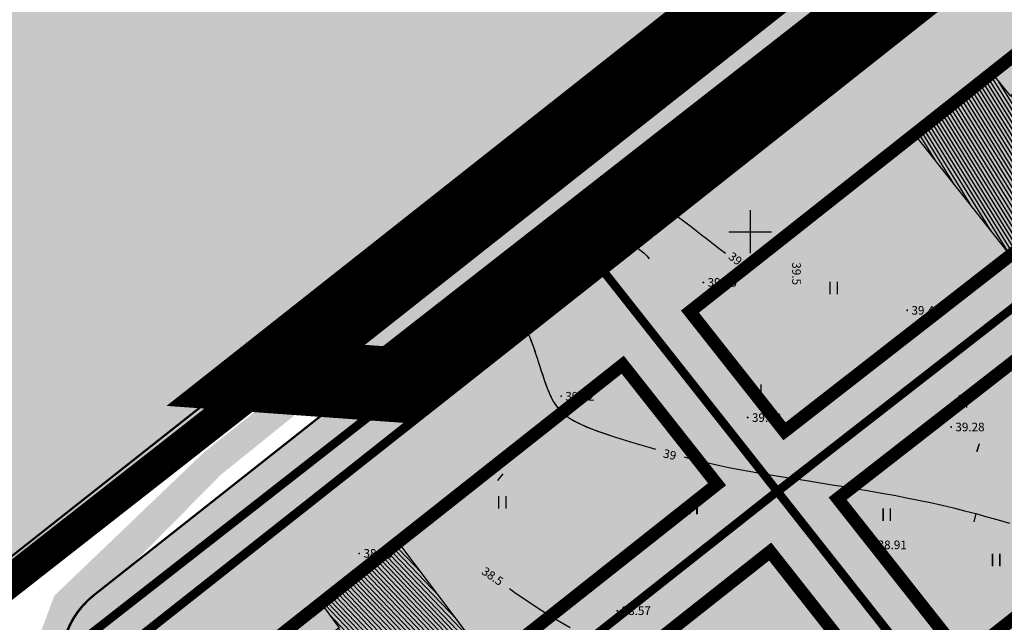
# Model space of a CAD drawing. Units: metres. Extents: x 9410 to 550840, y -1761 to 6587613.
# Drawn here: x 549301 to 549393, y 6586656 to 6586712 of the extents above; entities that cross this region are included whole.
import ezdxf

# ---------------------------------------------------------------- set-up
doc = ezdxf.new("R2010")
doc.units = ezdxf.units.M
doc.header["$LTSCALE"] = 0.5
for name, pattern in [('CENTER', [2, 1.25, -0.25, 0.25, -0.25]), ('DASHED', [0.75, 0.5, -0.25]), ('KATASTRIPIIR', [0.02, 0.01, 0.01])]:
    doc.linetypes.add(name, pattern=pattern)
for name, color, linetype in [('12', 253, 'Continuous'), ('2d', 7, 'Continuous'), ('_raam', 7, 'Continuous'), ('HALJASTUS', 3, 'Continuous'), ('hor', 32, 'Continuous'), ('KORGUSED', 7, 'Continuous'), ('majad', 41, 'Continuous'), ('mapgrid', 6, 'Continuous'), ('PIIR', 32, 'Continuous'), ('PIIR OLEV', 22, 'Continuous'), ('poolhor', 30, 'Continuous'), ('pr_asfalt_kt', 3, 'Continuous'), ('Pr_hatch', 7, 'Continuous'), ('pr_hatch_kt', 41, 'Continuous'), ('TEE', 21, 'Continuous')]:
    doc.layers.add(name, color=color, linetype=linetype)
doc.layers.add('2D Drafting - General_Pen_No__169', color=7, linetype='Continuous', lineweight=13, true_color=0x68b353)
doc.layers.add('2D Drafting - General_Pen_No__177', color=7, linetype='Continuous', lineweight=15, true_color=0xf1d507)
for name, color, linetype, lineweight in [('dp.plan', 5, 'Continuous', 0), ('Ehituskeeluala', 185, 'DASHED', 20), ('HALJASTUS_Pen_No__101', 252, 'Continuous', 13), ('OPT-DP-ala', 129, 'CENTER', 9), ('OPT-kinnistu piir', 38, 'Continuous', 0), ('OPT-mood-krunt', 1, 'Continuous', 0), ('PIIR_Pen_No__32', 24, 'Continuous', 25)]:
    doc.layers.add(name, color=color, linetype=linetype, lineweight=lineweight)
doc.styles.add('ROMANC', font='romanc.shx')

# ---------------------------------------------------------------- blocks, each defined once
blk = doc.blocks.new('CROSS01')
at = {"linetype": 'Continuous'}
for p, q in [((-1.423576730799099e-13, 4.000355117866842), (-1.423576730799099e-13, -4.000355117867127)), ((-4.000355117866984, 0), (4.000355117866984, 0))]:
    blk.add_line(p, q, dxfattribs=at)
blk = doc.blocks.new('hein')
at = {"color": 0, "linetype": 'Continuous'}
for p, q in [((-0.4550559781346237, 0.7611157096907846), (-0.4550559781346237, -0.7611157096907846)), ((0.4550559781346237, 0.7611157096907846), (0.4550559781346237, -0.7611157096907846))]:
    blk.add_line(p, q, dxfattribs=at)
blk = doc.blocks.new('T1')
blk.add_lwpolyline([(0, 0), (0, 0.8000000000029104)])

msp = doc.modelspace()

# ---------------------------------------------------------------- hatches: boundary and pattern name
h = msp.add_hatch()
h.set_pattern_fill('ANSI31', color=40, scale=0.1, angle=86.72815120794252, style=0)
h.set_pattern_definition([(121.7884289263147, (1302302.163299002, 23344.68640905339), (0.2698747130226422, 0.1672539663833014), [])])
h.paths.add_polyline_path([(549393.68923325, 6586704.780971538), (549398.3660219806, 6586708.48186144), (549403.9270792407, 6586701.45439221), (549399.3537235251, 6586697.835352099), (549400.3887848151, 6586696.563870396), (549400.4114590314, 6586695.837693965), (549393.3949169446, 6586690.285283696), (549384.9092199235, 6586701.008599769), (549392.1146056431, 6586706.708546839)])
h = msp.add_hatch()
h.set_pattern_fill('ANSI31', color=40, scale=0.1, angle=88.68434868626653, style=0)
h.set_pattern_definition([(133.6843486862665, (6713991.589540643, 4211465.233107805), (-0.2296019808443539, -0.2192924540250962), [])])
h.paths.add_polyline_path([(549331.0329037926, 6586655.146075007), (549326.2772111227, 6586651.547140982), (549331.6850667228, 6586644.401108554), (549336.3355813227, 6586647.920447664), (549337.3067772023, 6586646.599540342), (549338.0040491357, 6586646.395436984), (549345.1389700647, 6586651.794883807), (549336.8870456556, 6586662.699117164), (549329.5619353601, 6586657.153872434)])
at = {"layer": '2D Drafting - General_Pen_No__169', "linetype": 'Continuous', "lineweight": 0}
for points in [[(549425.3010349717, 6586752.342685326), (549410.2440349647, 6586739.825685314), (549395.3280349888, 6586728.566685308), (549380.1820349664, 6586716.441685299), (549365.0870349823, 6586705.030685298), (549350.074034964, 6586692.892685314), (549334.8140349442, 6586681.348685311), (549330.9864696751, 6586678.268416448), (549336.1910078014, 6586677.896663724), (549404.3010078004, 6586731.096663726), (549405.7705431674, 6586729.238038935), (549466.5049958479, 6586777.189536351), (549466.1170349715, 6586777.53168532), (549463.0730349686, 6586778.970685319), (549459.4790349714, 6586778.59768532), (549455.468034977, 6586775.932685317), (549441.3050349992, 6586764.631685309)], [(549425.3255977177, 6586752.276206885), (549410.2685977106, 6586739.759206872), (549395.3525977348, 6586728.500206866), (549380.2065977124, 6586716.375206858), (549365.1115977282, 6586704.964206857), (549350.0985977099, 6586692.826206872), (549334.8385976901, 6586681.28220687), (549331.011032421, 6586678.201938006), (549336.2155705474, 6586677.830185282), (549404.3255705463, 6586731.030185284), (549405.7951059133, 6586729.171560493), (549466.5295585939, 6586777.123057909), (549466.1415977174, 6586777.465206878), (549463.0975977145, 6586778.904206878), (549459.5035977174, 6586778.531206879), (549455.4925977229, 6586775.866206875), (549441.3295977451, 6586764.565206868)], [(549399.9313677402, 6586723.394287869), (549398.4058502261, 6586725.328162662), (549401.5590229495, 6586727.791543798, 0.2419588878695433), (549394.292692135, 6586726.211622631), (549308.1586892221, 6586658.204943592, 0.3377878053708907), (549305.5474330424, 6586648.84684766)]]:
    msp.add_hatch(color=256, dxfattribs=at).paths.add_polyline_path(points)
at = {"layer": '2D Drafting - General_Pen_No__177', "true_color": 0xfcf4bb}
h = msp.add_hatch(color=254, dxfattribs=at)
h.dxf.hatch_style = 1
h.paths.add_polyline_path([(549386.722001786, 6586555.910459952), (549406.7140641186, 6586549.641452757), (549420.2956874997, 6586549.466207642), (549444.5747968903, 6586551.206643251), (549503.4235292908, 6586605.188275927), (549478.7794219201, 6586636.568924035), (549472.4197427729, 6586631.574488764), (549399.9696950946, 6586723.418219031), (549310.7798440221, 6586653.117805474)])
at = {"layer": 'HALJASTUS_Pen_No__101', "true_color": 0xc1dcb7}
msp.add_hatch(color=9, dxfattribs=at).paths.add_polyline_path([(549606.4745977179, 6586898.937206879), (549608.2415977168, 6586901.917206878), (549607.711040653, 6586902.389349023), (549607.4855706741, 6586902.210185349), (549324.1755705416, 6586678.690185285), (549327.257273468, 6586678.470063646), (549333.3075977472, 6586683.290206878), (549348.4385977112, 6586694.602206877), (549363.5815977028, 6586707.136206865), (549378.4555977241, 6586718.424206888), (549393.7685977472, 6586730.375206906), (549408.7365977141, 6586741.842206877), (549423.8105977323, 6586754.135206874), (549440.0375977397, 6586766.631206841), (549454.3425977272, 6586777.840206893), (549468.6925977212, 6586790.333206873), (549481.7875976969, 6586800.698206883), (549496.1575977488, 6586811.527206907), (549512.872597705, 6586824.555206889), (549527.1895976812, 6586836.245206898), (549541.6685977357, 6586847.725206893), (549556.5425977352, 6586859.750206887), (549571.6725977605, 6586871.419206888), (549587.4485977124, 6586883.908206888), (549590.8301562117, 6586886.372493693)])
at = {"layer": 'majad', "lineweight": 15, "ltscale": 100, "true_color": 0x949400}
h = msp.add_hatch(color=54, dxfattribs=at)
h.paths.add_polyline_path([(549511.9488008701, 6587004.143814545), (549474.1188008714, 6587082.803814548), (549446.2488008157, 6587140.753814687), (549428.0088008727, 6587178.343814545), (549399.9188008707, 6587193.073814546), (549338.1788008546, 6587216.933814562), (549298.5588008754, 6587229.683814553), (549250.9588008749, 6587214.643814547), (549265.2188008729, 6587141.093814546), (549292.2888008732, 6587001.433814552), (549299.5688008743, 6586963.843814546), (549139.6788008738, 6586932.85381455), (549169.2188008729, 6586865.413814547), (549194.0288008783, 6586808.703814546), (549297.6688008758, 6586656.893814546), (549324.3388008702, 6586677.95381455), (549607.5888008701, 6586901.483814547)])
h.paths.add_polyline_path([(549292.2888008732, 6587001.433814553), (549124.298800871, 6586968.093814547), (549139.6788008739, 6586932.853814549), (549299.5688008743, 6586963.843814546)])
at = {"layer": 'Pr_hatch'}
h = msp.add_hatch(color=254, dxfattribs=at)
edge = h.paths.add_edge_path()
edge.add_line((549297.1407741215, 6586649.50537566), (549301.8109200661, 6586643.531384818))
edge.add_arc((549295.7951517393, 6586638.241067179), 8.011050447941843, 36.874085147544804, 41.32867107706079, ccw=False)
edge.add_line((549302.2036407845, 6586643.04816583), (549306.9132517301, 6586646.76575614))
edge.add_arc((549313.0795699982, 6586651.87980036), 8.011050447948506, 129.4719482454593, 219.6706598616995, ccw=False)
edge.add_line((549307.9869423428, 6586658.063817893), (549297.1407741215, 6586649.50537566))
at = {"layer": 'pr_hatch_kt'}
msp.add_hatch(color=256, dxfattribs=at).paths.add_polyline_path([(549398.9541349467, 6586737.658413879), (549398.0246744019, 6586738.835742675), (549006.6664361183, 6586429.871889326), (549007.5958966629, 6586428.694560528)])
at = {"layer": 'TEE', "ltscale": 0.5, "true_color": 0x9e9e9e}
msp.add_hatch(color=253, dxfattribs=at).paths.add_polyline_path([(549497.952034976, 6586808.876685333), (549483.5600349733, 6586798.401685317), (549471.921034971, 6586789.039685322), (549469.8240349715, 6586786.496685321), (549468.921034971, 6586782.901685319), (549470.3160349706, 6586778.34168532), (549472.27903497, 6586775.873685323), (549482.4260349636, 6586767.166685313), (549495.1050350202, 6586757.062685298), (549501.3960349717, 6586752.228685319), (549504.0340349715, 6586753.165685319), (549505.8370349716, 6586755.550685319), (549508.8090349504, 6586753.222685319), (549510.8780349713, 6586751.523685321), (549510.7880349711, 6586749.200685319), (549510.7880349711, 6586745.963685319), (549525.1670349712, 6586733.41668532), (549521.4280349712, 6586728.745685318), (549518.8860349713, 6586728.382685317), (549516.4060349708, 6586725.42868532), (549510.3250349712, 6586730.400685318), (549513.8510349711, 6586734.998685319), (549513.531034971, 6586736.853685318), (549507.8780349764, 6586742.057685308), (549499.0940349542, 6586749.466685297), (549493.1870349639, 6586754.761685327), (549480.637034971, 6586765.215685319), (549470.2920350047, 6586773.849685291), (549466.1170349696, 6586777.531685319), (549463.0730349704, 6586778.970685319), (549459.4790349699, 6586778.597685319), (549455.4680349715, 6586775.932685321), (549441.3050349555, 6586764.63168533), (549425.3010349812, 6586752.342685331), (549410.2440349702, 6586739.825685322), (549395.328034958, 6586728.56668529), (549380.1820349462, 6586716.44168532), (549365.087034963, 6586705.030685329), (549350.0740349691, 6586692.892685319), (549334.8140349675, 6586681.348685295), (549320.0220349686, 6586669.444685317), (549306.3640349752, 6586655.639685318), (549302.2325857402, 6586652.182882342), (549304.4580349713, 6586658.143685321), (549318.4250349723, 6586671.519685325), (549333.2830349848, 6586683.356685322), (549348.4140349746, 6586694.668685329), (549363.5570349757, 6586707.20268532), (549378.431034918, 6586718.490685306), (549393.7440349528, 6586730.441685319), (549408.7120349582, 6586741.908685331), (549423.7860349833, 6586754.201685313), (549440.0130349727, 6586766.697685296), (549454.3180349737, 6586777.906685332), (549468.668034965, 6586790.399685325), (549481.7630349946, 6586800.764685321), (549496.1330349705, 6586811.593685291), (549512.8480349523, 6586824.621685312), (549527.1650349728, 6586836.311685298), (549541.644034863, 6586847.791685265), (549556.5180350068, 6586859.816685331), (549571.6480349721, 6586871.485685287), (549587.4240349566, 6586883.974685319), (549590.8055934616, 6586886.438972137), (549606.4500349722, 6586899.003685322), (549608.2170349715, 6586901.983685317), (549606.1270477338, 6586903.843562655), (549652.4255131341, 6586940.694240023), (549654.7420349711, 6586938.816685319), (549657.8550349701, 6586940.213685319), (549665.8743589411, 6586946.532561454), (549677.8170350773, 6586956.182685348), (549691.925034946, 6586967.483685317), (549705.5100349807, 6586978.747685321), (549716.5380349691, 6586986.27468531), (549726.7180349735, 6586994.237685324), (549731.1050349728, 6586998.158685319), (549733.5820349708, 6587001.462685319), (549734.8860349711, 6587005.16268532), (549734.5720349712, 6587007.887685318), (549732.57561903, 6587010.819471535), (549737.6142754089, 6587014.587571622), (549743.9370349358, 6587006.644685334), (549751.5618925593, 6586997.266407676), (549746.3160374078, 6586993.303312766), (549744.2700349737, 6586995.77668532), (549741.5620349717, 6586998.329685319), (549739.5750349725, 6586998.35168532), (549736.6820349692, 6586996.636685314), (549734.3260349687, 6586995.370685317), (549722.6140349746, 6586986.005685303), (549708.6330350147, 6586975.299685371), (549694.4430350199, 6586964.36168527), (549680.1620349298, 6586953.215685327), (549666.1480349337, 6586942.007685286), (549652.0300349755, 6586931.054685323), (549648.5360349673, 6586927.402685319), (549636.9670344037, 6586918.447684254), (549622.5150349955, 6586907.291685333), (549608.7050349825, 6586896.159685337), (549592.9992802595, 6586884.175720548), (549589.0780349696, 6586881.432685318), (549573.7520350098, 6586869.29268534), (549558.4260349809, 6586857.45368533), (549543.7430349786, 6586845.385685313), (549529.1810349775, 6586834.255685328), (549514.8300350275, 6586822.565685533)])

# ---------------------------------------------------------------- linework, layer by layer
at = {"ltscale": 3}
msp.add_line((549298.0430901669, 6586656.969652697), (549424.3499011927, 6586756.696429498), dxfattribs=at)
at = {"lineweight": 25, "const_width": 0.2}
for points in [[(549006.6664361177, 6586429.871889325), (549398.0246744017, 6586738.835742675)], [(549007.595896663, 6586428.694560529), (549398.954134947, 6586737.658413879)], [(549008.4655677594, 6586427.468789914), (549399.8238060434, 6586736.432643264)], [(549008.5253572083, 6586427.517231733), (549399.8835954923, 6586736.481085083)], [(549294.2789565324, 6586653.109306992), (549399.8792794527, 6586736.477125765)], [(549308.1939706512, 6586658.226468984), (549394.3279735642, 6586726.233148023)], [(549308.2494440606, 6586658.270951485), (549394.3834469735, 6586726.277630525)]]:
    msp.add_lwpolyline(points, dxfattribs=at)
for points in [[(549308.2494440606, 6586658.270951485, 0.4275185105715502), (549306.9132517301, 6586646.76575614, 0.25288764439761)], [(549308.1939706512, 6586658.226468984, 0.4149944383312258), (549306.8762046882, 6586646.697735768, 0.25288764439761)]]:
    msp.add_lwpolyline(points, format="xyb", dxfattribs=at)
at = {"layer": '2d'}
for p in [(549365.03941059, 6586687.374128645), (549365.044739135, 6586687.367375713), (549384.06741059, 6586684.768128646), (549384.072739135, 6586684.761375713), (549351.756739135, 6586676.749375713), (549369.17441059, 6586674.760128645), (549369.179739135, 6586674.753375713), (549388.16341059, 6586673.884128645), (549388.168739135, 6586673.877375713), (549380.907550028, 6586662.885782843), (549380.9128785729, 6586662.879029911), (549332.912041163, 6586662.09319178), (549357.0089605483, 6586656.7431939), (549357.0142890933, 6586656.736440968)]:
    msp.add_point(p, dxfattribs=at)
at = {"layer": '_raam', "lineweight": 30, "ltscale": 0.5}
for points in [[(549403.9270792416, 6586701.45439221), (549399.3537235251, 6586697.835352098), (549400.7572074789, 6586696.111295578), (549393.3949169455, 6586690.285283696), (549384.9092199235, 6586701.008599769), (549392.1146056431, 6586706.708546838), (549393.68923325, 6586704.780971538), (549398.3660219806, 6586708.48186144), (549403.9270792416, 6586701.45439221)], [(549331.6850667228, 6586644.401108553), (549336.3355813236, 6586647.920447664), (549337.6524674296, 6586646.129372827), (549345.1389700638, 6586651.794883806), (549336.8870456556, 6586662.699117164), (549329.561935361, 6586657.153872434), (549331.0329037926, 6586655.146075007), (549326.2772111227, 6586651.547140982), (549331.6850667228, 6586644.401108553)]]:
    msp.add_lwpolyline(points, dxfattribs=at)
at = {"layer": 'dp.plan', "color": 6, "linetype": 'DASHED', "lineweight": 0, "ltscale": 35, "const_width": 3}
msp.add_lwpolyline([(549444.716325788, 6586551.179139646), (549444.716325788, 6586551.179139646), (549444.716325788, 6586551.179139646), (549444.716325788, 6586551.179139646), (549444.716325788, 6586551.179139646), (549444.716325788, 6586551.179139646), (549444.716325788, 6586551.179139646), (549444.716325788, 6586551.179139646), (549134.0681416987, 6586265.99953198), (549134.0681416987, 6586265.99953198), (549006.7842152041, 6586429.844191287), (549398.558557877, 6586736.357087023), (549503.5260886331, 6586605.21041506), (549444.716325788, 6586551.179139646), (549444.716325788, 6586551.179139646), (549444.716325788, 6586551.179139646)], dxfattribs=at)
at = {"layer": 'Ehituskeeluala', "lineweight": 18, "ltscale": 8, "const_width": 1.2}
for points in [[(549372.6171395116, 6586673.475779228), (549406.073516524, 6586699.527951947), (549397.0742941587, 6586710.936125971), (549363.792409038, 6586684.648277184)], [(549389.3319112798, 6586652.319163566), (549422.5908612461, 6586678.589171311), (549411.028315877, 6586693.246829982), (549377.5763440538, 6586667.198087542)], [(549332.3889833539, 6586641.695455286), (549366.3221730628, 6586668.538760127), (549357.514495631, 6586679.689638641), (549323.6209648212, 6586652.918678716)], [(549348.4684643474, 6586621.113426728), (549382.5198450856, 6586648.009315049), (549371.2788536994, 6586662.259323576), (549337.2944648607, 6586635.416349604)]]:
    msp.add_lwpolyline(points, close=True, dxfattribs=at)
at = {"layer": 'HALJASTUS', "ltscale": 30}
for p, q in [((549416.4410282008, 6586702.531499562), (549372.1819957292, 6586667.572962599)), ((549371.9404391609, 6586667.879149596), (549326.9842925488, 6586632.370002173))]:
    msp.add_line(p, q, dxfattribs=at)
at = {"layer": 'hor'}
for points in [[(549353.842699974, 6586698.077177096), (549353.7151411837, 6586698.18540923), (549353.6065123361, 6586698.278869354), (549353.5150910957, 6586698.3604855), (549353.4391551272, 6586698.4331857), (549353.3769820952, 6586698.499897989), (549353.3268496646, 6586698.563550396), (549353.2870354997, 6586698.627070956), (549353.2558172655, 6586698.693387702), (549353.2318869713, 6586698.76496451), (549353.2155940072, 6586698.842408644), (549353.2077021075, 6586698.925863212), (549353.208975007, 6586699.015471322), (549353.2201764403, 6586699.111376084), (549353.2420701422, 6586699.213720606), (549353.2754198473, 6586699.322647994), (549353.3209892903, 6586699.43830136), (549353.379231937, 6586699.561253127), (549353.4493601783, 6586699.693792982), (549353.530276136, 6586699.83863993), (549353.6208819321, 6586699.998512974), (549353.7200796886, 6586700.176131119), (549353.8267715275, 6586700.374213369), (549353.9398595708, 6586700.595478727), (549354.0582459404, 6586700.842646196), (549354.1802122319, 6586701.117242241), (549354.3015579355, 6586701.416023158), (549354.4174620148, 6586701.734552701), (549354.5231034338, 6586702.068394626), (549354.613661156, 6586702.413112687), (549354.6843141454, 6586702.764270639), (549354.7302413655, 6586703.117432238), (549354.7466217803, 6586703.468161238)], [(549355.4165958969, 6586696.262310908), (549355.421901678, 6586696.02134409), (549355.4510322926, 6586695.826463981), (549355.504539376, 6586695.671688097), (549355.5829745636, 6586695.551033953), (549355.6868894903, 6586695.458519069), (549355.8168357917, 6586695.388160957), (549355.9733651027, 6586695.333977138), (549356.1570290583, 6586695.289985125), (549356.3675600885, 6586695.251111822), (549356.601413801, 6586695.215921676), (549356.8542265976, 6586695.183888515), (549357.1216348808, 6586695.15448617), (549357.3992750522, 6586695.127188472), (549357.6827835145, 6586695.101469252), (549357.9677966693, 6586695.076802341), (549358.2499509192, 6586695.052661569), (549358.5257227841, 6586695.028382964), (549358.7949492574, 6586695.002751345), (549359.0583074504, 6586694.974413727), (549359.3164744745, 6586694.942017127), (549359.5701274411, 6586694.90420856), (549359.8199434616, 6586694.85963504), (549360.0665996473, 6586694.806943586), (549360.3107731098, 6586694.744781212), (549360.5540692036, 6586694.671216959), (549360.8018062577, 6586694.582007972), (549361.0602308441, 6586694.472333414), (549361.3355895348, 6586694.337372454), (549361.6341289023, 6586694.17230426), (549361.9620955185, 6586693.972307997), (549362.3257359555, 6586693.732562834), (549362.7312967856, 6586693.448247937), (549363.1828288372, 6586693.116678987), (549363.675599964, 6586692.743717704), (549364.2026822763, 6586692.337362324), (549364.757147884, 6586691.905611081), (549365.3320688976, 6586691.456462209), (549365.9205174268, 6586690.997913943), (549366.5155655821, 6586690.537964516), (549367.1102854733, 6586690.084612165)], [(549339.5476785135, 6586686.896414477), (549339.3152897881, 6586687.010182299), (549339.1467086184, 6586687.157248771), (549339.0359571918, 6586687.333851123), (549338.9770576959, 6586687.536226586), (549338.9640323179, 6586687.760612384), (549338.9909032455, 6586688.00324575), (549339.051692666, 6586688.260363911), (549339.140422767, 6586688.528204099), (549339.2521678378, 6586688.804110234), (549339.3862105749, 6586689.089853017), (549339.5428857766, 6586689.388309844), (549339.7225282416, 6586689.702358109), (549339.9254727678, 6586690.034875209), (549340.1520541541, 6586690.388738536), (549340.4026071985, 6586690.766825488), (549340.6774666995, 6586691.172013458), (549340.9746573386, 6586691.606477221), (549341.2829633292, 6586692.069581069), (549341.5888587682, 6586692.559986671), (549341.8788177521, 6586693.076355699), (549342.1393143776, 6586693.617349824), (549342.3568227413, 6586694.181630717), (549342.5178169399, 6586694.767860046), (549342.60877107, 6586695.374699485)], [(549340.6979402673, 6586684.652656225), (549340.7299630778, 6586684.391924392), (549340.7835376655, 6586684.186279185), (549340.8592734631, 6586684.029936876), (549340.9577799038, 6586683.917113736), (549341.0796664202, 6586683.842026038), (549341.2255424452, 6586683.79889005), (549341.3960174118, 6586683.781922046), (549341.591700753, 6586683.785338297), (549341.8124609727, 6586683.803954016), (549342.0552028604, 6586683.834980182), (549342.3160902767, 6586683.876226714), (549342.5912870824, 6586683.925503529), (549342.8769571382, 6586683.98062055), (549343.1692643046, 6586684.039387694), (549343.4643724423, 6586684.099614881), (549343.758445412, 6586684.159112033), (549344.0482661349, 6586684.215871574), (549344.3330937732, 6586684.268615961), (549344.6128065501, 6586684.316250158), (549344.887282688, 6586684.357679129), (549345.15640041, 6586684.391807836), (549345.4200379389, 6586684.417541242), (549345.6780734974, 6586684.433784313), (549345.9303853085, 6586684.439442012), (549346.1767095159, 6586684.433480135), (549346.4162139468, 6586684.415107816), (549346.6479243495, 6586684.383595021), (549346.8708664721, 6586684.338211719), (549347.0840660629, 6586684.278227875), (549347.28654887, 6586684.202913456), (549347.4773406418, 6586684.111538429), (549347.6554671262, 6586684.003372761), (549347.8203803065, 6586683.877808093), (549347.9732371061, 6586683.734722759), (549348.1156206833, 6586683.574116766), (549348.2491141963, 6586683.395990121), (549348.3753008036, 6586683.200342832), (549348.4957636634, 6586682.987174908), (549348.6120859341, 6586682.756486354), (549348.725850774, 6586682.508277178), (549348.838478966, 6586682.242587944), (549348.9507417921, 6586681.959621436), (549349.0632481588, 6586681.659620989), (549349.1766069725, 6586681.342829943), (549349.2914271398, 6586681.009491636), (549349.4083175671, 6586680.659849405), (549349.527887161, 6586680.29414659), (549349.6507448282, 6586679.912626527), (549349.7773617515, 6586679.51649389), (549349.907658221, 6586679.110798686), (549350.0414168028, 6586678.701552259), (549350.1784200635, 6586678.294765951), (549350.3184505693, 6586677.896451104), (549350.4612908866, 6586677.512619063), (549350.606723582, 6586677.14928117), (549350.7545312217, 6586676.812448768), (549350.9048689521, 6586676.506526744), (549351.0593822395, 6586676.229494176), (549351.2200891301, 6586675.977723684), (549351.3890076702, 6586675.747587889), (549351.5681559059, 6586675.535459417), (549351.7595518836, 6586675.337710885), (549351.9652136493, 6586675.150714917), (549352.1871592496, 6586674.970844134), (549352.4283331573, 6586674.794698672), (549352.6953855542, 6586674.619788725), (549352.9958930486, 6586674.443852002), (549353.3374322489, 6586674.264626211), (549353.7275797633, 6586674.07984906), (549354.1739122005, 6586673.887258257), (549354.6840061689, 6586673.684591511), (549355.2654382768, 6586673.469586529), (549355.9224317727, 6586673.24090559), (549356.6457964651, 6586673.000909247), (549357.4229888024, 6586672.752882618), (549358.2414652333, 6586672.500110824), (549359.0886822062, 6586672.245878987), (549359.9520961698, 6586671.993472226), (549360.5679345726, 6586671.817828765)], [(549340.7032688123, 6586684.645903293), (549340.7352916228, 6586684.38517146), (549340.7888662105, 6586684.179526253), (549340.8646020081, 6586684.023183944), (549340.9631084488, 6586683.910360804), (549341.0849949652, 6586683.835273106), (549341.2308709902, 6586683.792137117), (549341.4013459568, 6586683.775169114), (549341.597029298, 6586683.778585365), (549341.8177895177, 6586683.797201084), (549342.0605314054, 6586683.82822725), (549342.3214188217, 6586683.869473781), (549342.5966156274, 6586683.918750596), (549342.8822856832, 6586683.973867618), (549343.1745928496, 6586684.032634761), (549343.4697009873, 6586684.092861949), (549343.763773957, 6586684.1523591), (549344.0535946799, 6586684.209118642), (549344.3384223182, 6586684.261863029), (549344.6181350951, 6586684.309497226), (549344.892611233, 6586684.350926196), (549345.161728955, 6586684.385054903), (549345.4253664839, 6586684.41078831), (549345.6834020424, 6586684.427031381), (549345.9357138535, 6586684.432689079), (549346.1820380609, 6586684.426727203), (549346.4215424918, 6586684.408354883), (549346.6532528945, 6586684.376842089), (549346.8761950171, 6586684.331458787), (549347.0893946079, 6586684.271474943), (549347.291877415, 6586684.196160523), (549347.4826691868, 6586684.104785496), (549347.6607956712, 6586683.996619829), (549347.8257088515, 6586683.871055161), (549347.9785656511, 6586683.727969826), (549348.1209492283, 6586683.567363833), (549348.2544427413, 6586683.389237189), (549348.3806293486, 6586683.1935899), (549348.5010922084, 6586682.980421975), (549348.6174144791, 6586682.749733422), (549348.731179319, 6586682.501524245), (549348.843807511, 6586682.235835012), (549348.9560703371, 6586681.952868504), (549349.0685767038, 6586681.652868057), (549349.1819355175, 6586681.33607701), (549349.2967556848, 6586681.002738704), (549349.4136461121, 6586680.653096473), (549349.533215706, 6586680.287393657), (549349.6560733732, 6586679.905873595), (549349.7826902965, 6586679.509740957), (549349.912986766, 6586679.104045753), (549350.0467453478, 6586678.694799326), (549350.1837486085, 6586678.288013019), (549350.3237791143, 6586677.889698172), (549350.4666194316, 6586677.505866131), (549350.612052127, 6586677.142528238), (549350.7598597667, 6586676.805695836), (549350.9101974971, 6586676.499773812), (549351.0647107845, 6586676.222741243), (549351.2254176751, 6586675.970970752), (549351.3943362152, 6586675.740834957), (549351.5734844509, 6586675.528706484), (549351.7648804286, 6586675.330957953), (549351.9705421943, 6586675.143961985), (549352.1924877946, 6586674.964091201), (549352.4336617023, 6586674.78794574), (549352.7007140992, 6586674.613035792), (549353.0012215936, 6586674.437099069), (549353.3427607939, 6586674.257873278), (549353.7329083083, 6586674.073096127), (549354.1792407455, 6586673.880505324), (549354.6893347139, 6586673.677838579), (549355.2707668218, 6586673.462833596), (549355.9277603177, 6586673.234152658), (549356.6511250101, 6586672.994156314), (549357.4283173474, 6586672.746129685), (549358.2467937783, 6586672.493357891), (549359.0940107512, 6586672.239126055), (549359.9574247148, 6586671.986719294), (549360.5732631176, 6586671.811075833)], [(549363.2464211151, 6586671.081970803), (549363.3462111047, 6586671.055691906), (549364.1595319401, 6586670.848972701), (549364.9678596912, 6586670.651743846), (549365.776674551, 6586670.463275314), (549366.5914567125, 6586670.282837074), (549367.4176863688, 6586670.109699097), (549368.2608437134, 6586669.943131356), (549369.1257923462, 6586669.782238374), (549370.0149294961, 6586669.625462898), (549370.930035799, 6586669.471082235), (549371.872891891, 6586669.317373686), (549372.8452784078, 6586669.162614556), (549373.8489759854, 6586669.005082149), (549374.8857652597, 6586668.843053766), (549375.9574268667, 6586668.67480671), (549377.0640595418, 6586668.498932117), (549378.1990344179, 6586668.31527643), (549379.3540407276, 6586668.123999929), (549380.5207677033, 6586667.925262889), (549381.6909045777, 6586667.719225585), (549382.856140583, 6586667.506048294), (549384.008164952, 6586667.285891293), (549385.1386669169, 6586667.058914856), (549386.2416874118, 6586666.825046547), (549387.3206741762, 6586666.583283065), (549388.3814266513, 6586666.332388399), (549389.4297442777, 6586666.071126537), (549390.4714264967, 6586665.798261465), (549391.5122727493, 6586665.512557169), (549392.5580824765, 6586665.212777639), (549393.6146551191, 6586664.897686861)], [(549346.9439068215, 6586658.809909422), (549347.445596803, 6586658.451313549), (549348.6906540619, 6586657.605206788), (549349.9765098433, 6586656.771749293), (549351.2850864718, 6586655.961843541), (549352.5983062721, 6586655.186392006)]]:
    msp.add_lwpolyline(points, dxfattribs=at)
at = {"layer": 'OPT-DP-ala', "ltscale": 25, "const_width": 7}
msp.add_lwpolyline([(549324.1860695175, 6586678.696895259), (549543.1860695175, 6586851.526895257), (549607.49606952, 6586902.216895258), (549653.1360695205, 6586938.496895256), (549764.9460695229, 6586790.406895256), (549646.4560695209, 6586714.726895256), (549646.4560695209, 6586714.726895256), (549646.4560695209, 6586714.726895256), (549646.4560695209, 6586714.726895256), (549646.4560695209, 6586714.726895256), (549646.4560695209, 6586714.726895256), (549646.4560695209, 6586714.726895256), (549646.4560695209, 6586714.726895256), (549646.4560695209, 6586714.726895256), (549646.4560695209, 6586714.726895256), (549646.4560695209, 6586714.726895256), (549646.4560695209, 6586714.726895256), (549646.4560695209, 6586714.726895256), (549646.4560695209, 6586714.726895256), (549564.0960695214, 6586662.116895257), (549503.036069519, 6586605.876895258), (549404.3360695235, 6586731.036895258), (549336.226069524, 6586677.836895254), (549324.1860695175, 6586678.696895259)], dxfattribs=at)
at = {"layer": 'OPT-DP-ala', "ltscale": 5, "const_width": 3}
msp.add_lwpolyline([(549324.1476156259, 6586678.692205599), (549336.2155758808, 6586677.830189816), (549404.3256248954, 6586731.030172418), (549503.0543531443, 6586606.248476975), (549564.175558562, 6586662.012569489), (549764.8759700344, 6586790.349654113), (549653.102946006, 6586938.472200654), (549653.102946006, 6586938.472200654), (549653.102946006, 6586938.472200654), (549653.102946006, 6586938.472200654), (549653.102946006, 6586938.472200654), (549653.102946006, 6586938.472200654), (549653.102946006, 6586938.472200654), (549653.102946006, 6586938.472200654), (549653.102946006, 6586938.472200654), (549653.102946006, 6586938.472200654), (549653.102946006, 6586938.472200654)], close=True, dxfattribs=at)
at = {"layer": 'OPT-kinnistu piir', "color": 17, "const_width": 1.5}
for points in [[(549194.4006924509, 6586808.777776637), (549169.5906924485, 6586865.487776634), (549140.0506924494, 6586932.927776636), (549299.94069245, 6586963.917776633), (549292.6606924488, 6587001.507776638), (549265.5906924485, 6587141.167776633), (549251.3306924506, 6587214.717776635), (549298.9306924521, 6587229.757776638), (549338.5506924494, 6587217.007776638), (549400.2906924516, 6587193.147776634), (549428.3806924477, 6587178.417776633), (549446.6206924499, 6587140.827776634), (549474.490692447, 6587082.877776635), (549512.3206924453, 6587004.217776633), (549607.960692446, 6586901.557776635), (549324.7106924459, 6586678.027776637), (549298.0406924514, 6586656.967776633), (549194.4006924509, 6586808.777776637)], [(549194.4027391957, 6586808.779375633), (549169.5927391934, 6586865.48937563), (549140.0527391942, 6586932.929375632), (549299.9427391948, 6586963.919375629), (549292.6627391936, 6587001.509375635), (549265.5927391934, 6587141.169375629), (549251.3327391954, 6587214.719375631), (549298.9327391969, 6587229.759375635), (549338.5527391942, 6587217.009375635), (549400.2927391964, 6587193.149375631), (549428.3827391925, 6587178.419375629), (549446.6227391947, 6587140.82937563), (549474.4927391919, 6587082.879375631), (549512.3227391901, 6587004.219375629), (549607.9627391908, 6586901.559375631), (549324.7127391907, 6586678.029375633), (549298.0427391962, 6586656.969375629), (549194.4027391957, 6586808.779375633)]]:
    msp.add_lwpolyline(points, dxfattribs=at)
msp.add_lwpolyline([(549194.402739135, 6586808.779375711), (549298.0427391351, 6586656.96937571), (549607.952739135, 6586901.50937571), (549512.322739135, 6587004.21937571), (549474.492739135, 6587082.87937571), (549446.622739135, 6587140.82937571), (549428.382739135, 6587178.41937571), (549400.292739135, 6587193.149375709), (549338.552739135, 6587217.00937571), (549298.932739135, 6587229.75937571), (549251.332739135, 6587214.719375711), (549265.592739135, 6587141.16937571), (549299.942739135, 6586963.919375713), (549140.052739135, 6586932.92937571), (549169.592739135, 6586865.489375709)], close=True, dxfattribs=at)
at = {"layer": 'OPT-kinnistu piir', "const_width": 0.6}
for points in [[(549543.175597714, 6586851.520206877), (549324.175597714, 6586678.690206879), (549297.5055977196, 6586657.630206875), (549283.811609268, 6586677.688913809), (549283.811609268, 6586677.688913809), (549283.8116105048, 6586677.688910981), (549283.8116105042, 6586677.688910981), (549283.8116105042, 6586677.688910981), (549283.8116105042, 6586677.688910981)], [(549324.175597714, 6586678.690206879), (549543.175597714, 6586851.520206877), (549646.4455977174, 6586714.720206876), (549564.0855977179, 6586662.122724911), (549503.0255977155, 6586605.870206879), (549404.32559772, 6586731.030206879), (549336.2155977205, 6586677.830206875), (549324.175597714, 6586678.690206879)]]:
    msp.add_lwpolyline(points, dxfattribs=at)
for points in [[(549324.7124426649, 6586678.03991848), (549336.7624426648, 6586677.16991848), (549404.8624426648, 6586730.369918481), (549503.5824426649, 6586605.21991848), (549564.6124426649, 6586661.42991848), (549647.0339053235, 6586714.075684314), (549543.7094582701, 6586850.824145665), (549543.7094582701, 6586850.824145665)], [(549324.7127392316, 6586678.039375587), (549336.7627392316, 6586677.169375587), (549404.8627392316, 6586730.369375587), (549503.5827392316, 6586605.219375587), (549564.6127392317, 6586661.429375587), (549647.0342018902, 6586714.075141421), (549543.7097548369, 6586850.823602772), (549543.7097548369, 6586850.823602772)]]:
    msp.add_lwpolyline(points, close=True, dxfattribs=at)
at = {"layer": 'OPT-mood-krunt', "ltscale": 2.5, "const_width": 0.8}
for points in [[(549607.4855977165, 6586902.210206878), (549653.1092940356, 6586938.463845796), (549659.7727722885, 6586929.69381572), (549659.7727722885, 6586929.69381572), (549659.7727722885, 6586929.69381572), (549659.7727722885, 6586929.69381572), (549659.7727722885, 6586929.69381572), (549659.7727722885, 6586929.69381572), (549659.7727722885, 6586929.69381572), (549659.7727722885, 6586929.69381572), (549659.7727722885, 6586929.69381572), (549659.7727722885, 6586929.69381572), (549659.7727722885, 6586929.69381572), (549659.7727722885, 6586929.69381572), (549659.7727722885, 6586929.69381572), (549659.7727722885, 6586929.69381572), (549659.7727722885, 6586929.69381572), (549405.7951330876, 6586729.171582086), (549404.32559772, 6586731.030206879), (549336.2155977205, 6586677.830206875), (549324.175597714, 6586678.690206879), (549607.4855977165, 6586902.210206878)], [(549360.163859254, 6586691.950564061), (549014.8458752907, 6586419.382896168), (549011.8068237086, 6586423.295933122), (549011.8068237078, 6586423.295933122), (549011.8068237078, 6586423.295933122), (549404.7474771023, 6586730.276450327)], [(549404.8009038286, 6586730.319333753), (549406.300050742, 6586728.423179406), (549014.9013487, 6586419.427378669), (549011.862297118, 6586423.340415623), (549011.8622971171, 6586423.340415623), (549011.8622971171, 6586423.340415623), (549404.8029505117, 6586730.320932828)], [(549371.9404391609, 6586667.879149596), (549416.4573806354, 6586702.544082019), (549399.9696950943, 6586723.418219031), (549399.9696950943, 6586723.418219031), (549399.9696950943, 6586723.418219031), (549355.6793406031, 6586688.466417495), (549371.9404391609, 6586667.879149596)], [(549388.6727271522, 6586646.701231409), (549432.9317465593, 6586681.659784934), (549416.4573806354, 6586702.544082019), (549416.4573806354, 6586702.544082019), (549416.4573806354, 6586702.544082019), (549371.9404391609, 6586667.879149596), (549388.6727271522, 6586646.701231409)], [(549326.9844180861, 6586632.37010133), (549371.9404391609, 6586667.879149596), (549355.6607465554, 6586688.489958379), (549355.6607465554, 6586688.489958379), (549355.6607465554, 6586688.489958379), (549310.8483009221, 6586653.024625218), (549326.9844180861, 6586632.37010133)], [(549343.0838056393, 6586611.763025094), (549388.1361374941, 6586647.348145577), (549371.9404391609, 6586667.879149596), (549371.9404391609, 6586667.879149596), (549371.9404391609, 6586667.879149596), (549326.9844180861, 6586632.37010133), (549343.0838056393, 6586611.763025094)]]:
    msp.add_lwpolyline(points, dxfattribs=at)
for points in [[(549653.6407291131, 6586937.798556616), (549660.3042073661, 6586929.02852654), (549660.3042073661, 6586929.02852654), (549660.3042073661, 6586929.02852654), (549660.3042073661, 6586929.02852654), (549660.3042073661, 6586929.02852654), (549660.3042073661, 6586929.02852654), (549660.3042073661, 6586929.02852654), (549660.3042073661, 6586929.02852654), (549660.3042073661, 6586929.02852654), (549660.3042073661, 6586929.02852654), (549660.3042073661, 6586929.02852654), (549660.3042073661, 6586929.02852654), (549660.3042073661, 6586929.02852654), (549660.3042073661, 6586929.02852654), (549660.3042073661, 6586929.02852654), (549406.3598334591, 6586728.471635885), (549404.8624426648, 6586730.369918481), (549336.7624426648, 6586677.16991848), (549324.7124426649, 6586678.03991848)], [(549400.0264385779, 6586723.464255131), (549400.0264385779, 6586723.464255131), (549360.223648703, 6586691.99900588), (549360.223648703, 6586691.99900588)]]:
    msp.add_lwpolyline(points, close=True, dxfattribs=at)
at = {"layer": 'PIIR', "color": 164, "linetype": 'KATASTRIPIIR', "ltscale": 0.5}
msp.add_lwpolyline([(549283.8116105032, 6586677.688910981), (549283.8116105042, 6586677.688910978), (549283.811610503, 6586677.688910984), (549283.8116105042, 6586677.688910981), (549283.8116092653, 6586677.688913807), (549283.8116092659, 6586677.688913808), (549297.505597717, 6586657.630206877), (549324.175597717, 6586678.690206878), (549543.175597717, 6586851.520206877), (549607.485597717, 6586902.210206877)], dxfattribs=at)
at = {"layer": 'PIIR'}
msp.add_lwpolyline([(549595.6908397238, 6586891.833896296), (549324.732739135, 6586678.029375713), (549298.042739135, 6586656.969375713), (549284.6740853285, 6586676.554717997)], dxfattribs=at)
at = {"layer": 'PIIR', "color": 240, "linetype": 'KATASTRIPIIR', "ltscale": 0.5}
msp.add_lwpolyline([(549324.175597717, 6586678.690206878), (549336.215597717, 6586677.830206878), (549404.325597717, 6586731.030206878), (549503.015597717, 6586605.900206878), (549564.075597717, 6586662.110206878), (549646.445597717, 6586714.730206878), (549543.175597717, 6586851.520206877), (549324.175597717, 6586678.690206878)], dxfattribs=at)
at = {"layer": 'PIIR', "color": 5, "linetype": 'KATASTRIPIIR', "ltscale": 0.5, "flags": 128}
msp.add_lwpolyline([(549324.175597714, 6586678.690206879), (549543.175597714, 6586851.520206877), (549646.4455977174, 6586714.720206876), (549564.0855977179, 6586662.110206878), (549503.0255977155, 6586605.870206879), (549404.32559772, 6586731.030206879), (549336.2155977205, 6586677.830206875), (549324.175597714, 6586678.690206879)], dxfattribs=at)
at = {"layer": 'PIIR OLEV', "linetype": 'Continuous', "const_width": 0.1, "flags": 128}
msp.add_lwpolyline([(549503.5906924523, 6586605.237776635), (549564.7906924515, 6586661.417776635), (549765.4506924526, 6586789.717776635), (549653.6806924521, 6586937.797776635), (549607.9206924523, 6586901.507776635), (549324.7106924515, 6586678.037776635), (549336.7606924522, 6586677.167776635)], dxfattribs=at)
at = {"layer": 'PIIR OLEV', "linetype": 'KATASTRIPIIR', "const_width": 0.1, "flags": 128}
for points in [[(549324.712739135, 6586678.03937571), (549336.762739135, 6586677.16937571), (549404.8627391349, 6586730.36937571), (549503.582739135, 6586605.21937571), (549564.612739135, 6586661.42937571), (549647.0342017936, 6586714.075141544), (549543.7097547402, 6586850.823602895), (549543.7097547402, 6586850.823602895)], [(549011.8174771025, 6586423.286450326), (549134.005430419, 6586265.954851251), (549503.4674771024, 6586605.126450326), (549404.7474771023, 6586730.276450327), (549336.6474771023, 6586677.076450326)], [(549011.8729496861, 6586423.330933891), (549134.022949686, 6586265.970933891), (549503.522949686, 6586605.170933891), (549404.802949686, 6586730.320933891), (549336.702949686, 6586677.120933891)], [(549011.8772665515, 6586423.334892145), (549134.065219868, 6586266.00329307), (549503.5272665514, 6586605.174892145), (549404.8072665513, 6586730.324892146), (549336.7072665513, 6586677.124892145)], [(549011.9327391351, 6586423.37937571), (549134.082739135, 6586266.01937571), (549503.582739135, 6586605.21937571), (549404.8627391349, 6586730.36937571), (549336.762739135, 6586677.16937571)]]:
    msp.add_lwpolyline(points, close=True, dxfattribs=at)
at = {"layer": 'PIIR_Pen_No__32', "linetype": 'Continuous', "flags": 128}
for points in [[(549011.8709030031, 6586423.329334816), (549134.0609030026, 6586265.999334816), (549503.5309030033, 6586605.189334816), (549404.8009030028, 6586730.319334816), (549336.7009030032, 6586677.119334816)], [(549011.9306924521, 6586423.377776635), (549134.1206924516, 6586266.047776635), (549503.5906924523, 6586605.237776635), (549404.8606924518, 6586730.367776635), (549336.7606924522, 6586677.167776635)]]:
    msp.add_lwpolyline(points, close=True, dxfattribs=at)
at = {"layer": 'pr_asfalt_kt', "color": 252, "lineweight": 30}
msp.add_lwpolyline([(549354.9896239601, 6586690.756142047, -0.3616528281211408), (549359.982040648, 6586689.570409764, -0.4275185105662094)], format="xyb", dxfattribs=at)

# ---------------------------------------------------------------- block references
at = {"layer": '12', "lineweight": 0, "xscale": 0.75, "yscale": 0.75, "zscale": 0.75}
for p in [(549370.4802102349, 6586703.234553117), (549370.4855387799, 6586703.227800185), (549354.0742996766, 6586702.602921559), (549362.9285167017, 6586700.480704456), (549361.2285303068, 6586695.027775123), (549352.6058895573, 6586688.060841264), (549377.1875010813, 6586686.858093792), (549377.1928296263, 6586686.851340859), (549344.913481492, 6586685.775409418), (549343.2502583816, 6586679.542413472), (549370.0755450183, 6586677.271516921), (549370.0808735633, 6586677.264763989), (549389.2612840894, 6586676.279801274), (549389.2666126344, 6586676.273048341), (549346.258767656, 6586666.858508415), (549346.264096201, 6586666.851755482), (549364.0712080721, 6586666.311414094), (549364.1213521108, 6586666.362650591), (549364.1266806558, 6586666.355897659), (549382.1493280266, 6586665.701506826), (549382.1546565716, 6586665.694753894), (549392.3562255775, 6586661.486129533), (549392.3615541225, 6586661.479376601)]:
    msp.add_blockref('hein', p, dxfattribs=at)
at = {"layer": 'hor'}
for p, rotation in [((549362.1236858615, 6586693.869012673), 141.7473257382345), ((549341.2308709902, 6586683.792137117), 150.3992402232311), ((549390.4660979518, 6586665.805014397), 166.5199760127861), ((549390.4714264967, 6586665.798261465), 166.5199760127861)]:
    msp.add_blockref('T1', p, dxfattribs=dict(at, rotation=rotation))
at = {"layer": 'mapgrid', "xscale": 0.5, "yscale": 0.5, "zscale": 0.5}
for p in [(549369.40741059, 6586692.096128645), (549369.412739135, 6586692.089375713)]:
    msp.add_blockref('CROSS01', p, dxfattribs=at)
at = {"layer": 'poolhor'}
for p, rotation in [((549390.7839453655, 6586672.324987217), 163.1570037448165), ((549390.7892739105, 6586672.318234284), 163.1570037448165), ((549346.3273162023, 6586669.515649432), 140.2413052806401)]:
    msp.add_blockref('T1', p, dxfattribs=dict(at, rotation=rotation))

# ---------------------------------------------------------------- texts
at = {"layer": 'hor', "style": 'ROMANC'}
for s, rotation, p in [('39.5', 323.1551209751975, (549367.2975567151, 6586689.629544562)), ('39.5', 323.1551209751975, (549367.3028852601, 6586689.622791629)), ('39.5', 270, (549373.3353965722, 6586689.245143509)), ('39', 346.7678492216471, (549361.2272146391, 6586671.064139421)), ('39', 346.7678492216471, (549361.2325431841, 6586671.057386489)), ('38.5', 325.5090261682271, (549344.2646476709, 6586660.231263679)), ('38.5', 325.5090261682271, (549344.2699762159, 6586660.224510746))]:
    msp.add_text(s, height=0.8, rotation=rotation, dxfattribs=at).set_placement(p)
at = {"layer": 'KORGUSED', "style": 'ROMANC'}
for s, p in [('39.45', (549365.43941059, 6586686.974128645)), ('39.45', (549365.444739135, 6586686.967375712)), ('39.42', (549384.46741059, 6586684.368128645)), ('39.42', (549384.472739135, 6586684.361375713)), ('39.02', (549352.1567391349, 6586676.349375713)), ('39.08', (549369.57441059, 6586674.360128646)), ('39.08', (549369.579739135, 6586674.353375713)), ('39.28', (549388.5634105899, 6586673.484128646)), ('39.28', (549388.5687391349, 6586673.477375713)), ('38.91', (549381.307550028, 6586662.485782844)), ('38.91', (549381.312878573, 6586662.479029912)), ('38.38', (549333.312041163, 6586661.693191781)), ('38.38', (549333.317369708, 6586661.686438848)), ('38.57', (549357.4089605483, 6586656.343193901)), ('38.57', (549357.4142890933, 6586656.336440968))]:
    msp.add_text(s, height=0.8, dxfattribs=at).set_placement(p)

doc.saveas('drawing.dxf')
